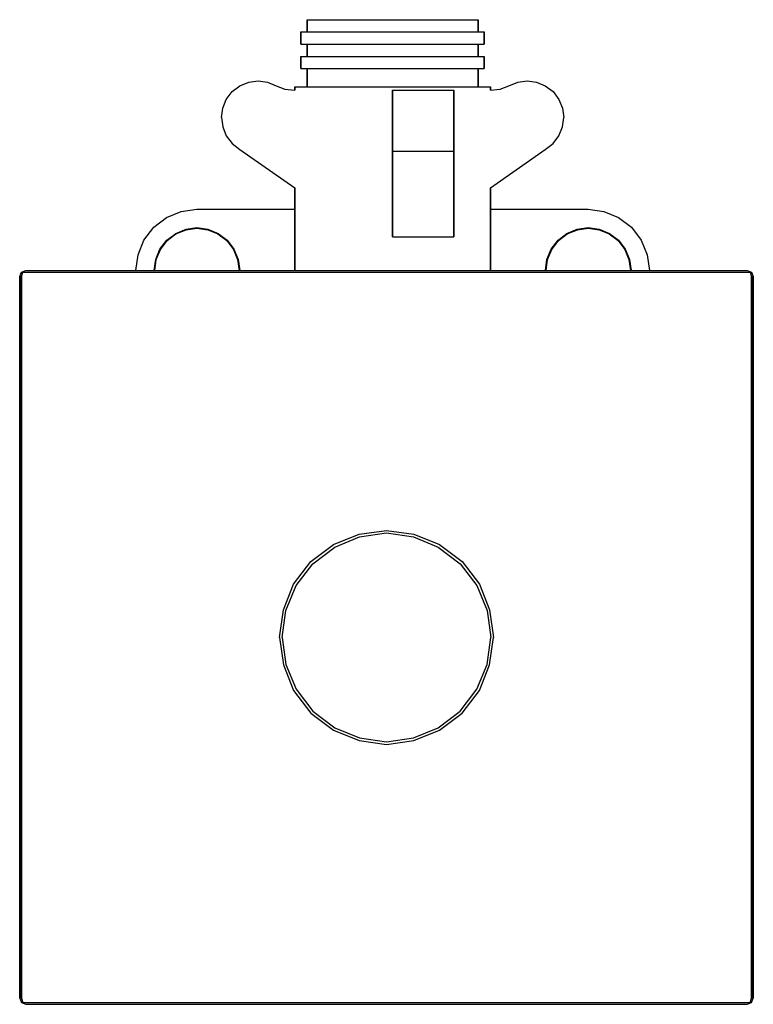
# Model space of a CAD drawing. Extents: x 0 to 120, y 0 to 161.
import ezdxf

# ---------------------------------------------------------------- set-up
doc = ezdxf.new("R2010")
doc.units = 0
doc.layers.get('0').update_dxf_attribs({"linetype": 'CONTINUOUS'})

msp = doc.modelspace()

# ---------------------------------------------------------------- linework, layer by layer
for p, q in [((47, 159), (47, 161)), ((47, 161), (47.504, 161)), ((47, 161), (47, 159)), ((47.504, 161), (48.848, 161)), ((48.848, 161), (51.088, 161)), ((51.088, 161), (54.056, 161)), ((54.056, 161), (57.416, 161)), ((57.416, 161), (61, 161)), ((61, 161), (64.584, 161)), ((64.584, 161), (67.944, 161)), ((67.944, 161), (70.912, 161)), ((70.912, 161), (73.152, 161)), ((73.152, 161), (74.496, 161)), ((74.496, 161), (75, 161)), ((75, 161), (75, 159)), ((75, 159), (75, 161)), ((46, 159), (46.54, 159)), ((46, 159), (46, 157)), ((46, 157), (46, 159)), ((46.54, 159), (47.98, 159)), ((47.98, 159), (50.38, 159)), ((50.38, 159), (53.56, 159)), ((53.56, 159), (57.16, 159)), ((57.16, 159), (61, 159)), ((61, 159), (64.84, 159)), ((64.84, 159), (68.44, 159)), ((68.44, 159), (71.62, 159)), ((71.62, 159), (74.02, 159)), ((74.02, 159), (75.46, 159)), ((75.46, 159), (76, 159)), ((76, 157), (76, 159)), ((76, 159), (76, 157)), ((46, 157), (46.54, 157)), ((46.54, 157), (47.98, 157)), ((46.54, 157), (47, 157)), ((47, 155), (47, 157)), ((47, 157), (47, 155)), ((47.98, 157), (50.38, 157)), ((50.38, 157), (53.56, 157)), ((53.56, 157), (57.16, 157)), ((57.16, 157), (61, 157)), ((61, 157), (64.84, 157)), ((64.84, 157), (68.44, 157)), ((68.44, 157), (71.62, 157)), ((71.62, 157), (74.02, 157)), ((74.02, 157), (75.46, 157)), ((75, 157), (75, 155)), ((75, 157), (75.46, 157)), ((75, 155), (75, 157)), ((75.46, 157), (76, 157)), ((46, 153), (46, 155)), ((46, 155), (46.54, 155)), ((46, 155), (46, 153)), ((46.54, 155), (47.98, 155)), ((47.98, 155), (50.38, 155)), ((50.38, 155), (53.56, 155)), ((53.56, 155), (57.16, 155)), ((57.16, 155), (61, 155)), ((61, 155), (64.84, 155)), ((64.84, 155), (68.44, 155)), ((68.44, 155), (71.62, 155)), ((71.62, 155), (74.02, 155)), ((74.02, 155), (75.46, 155)), ((75.46, 155), (76, 155)), ((76, 153), (76, 155)), ((76, 155), (76, 153)), ((46, 153), (46.54, 153)), ((46.54, 153), (47.98, 153)), ((46.54, 153), (47, 153)), ((47, 150), (47, 153)), ((47, 153), (47, 150)), ((47.98, 153), (50.38, 153)), ((50.38, 153), (53.56, 153)), ((53.56, 153), (57.16, 153)), ((57.16, 153), (61, 153)), ((61, 153), (64.84, 153)), ((64.84, 153), (68.44, 153)), ((68.44, 153), (71.62, 153)), ((71.62, 153), (74.02, 153)), ((74.02, 153), (75.46, 153)), ((75, 153), (75, 150)), ((75, 153), (75.46, 153)), ((75, 150), (75, 153)), ((75.46, 153), (76, 153)), ((34.752, 149.248), (36.024, 150.208)), ((36.024, 150.208), (37.464, 150.784)), ((37.464, 150.784), (39, 151)), ((39, 151), (40.536, 150.784)), ((40.536, 150.784), (41.976, 150.208)), ((41.976, 150.208), (43.3966, 149.665)), ((45, 150), (45.576, 150)), ((45, 150), (45, 149.5)), ((45, 149.5), (45, 150)), ((45.576, 150), (47.112, 150)), ((47.112, 150), (49.672, 150)), ((49.672, 150), (53.064, 150)), ((53.064, 150), (56.904, 150)), ((56.904, 150), (61, 150)), ((61, 150), (65.096, 150)), ((65.096, 150), (68.936, 150)), ((68.936, 150), (72.328, 150)), ((72.328, 150), (74.888, 150)), ((74.888, 150), (76.424, 150)), ((76.424, 150), (77, 150)), ((77, 150), (77, 149.5)), ((77, 149.5), (77, 150)), ((78.6034, 149.665), (80.024, 150.208)), ((80.024, 150.208), (81.464, 150.784)), ((81.464, 150.784), (83, 151)), ((83, 151), (84.536, 150.784)), ((84.536, 150.784), (85.976, 150.208)), ((85.976, 150.208), (87.248, 149.248)), ((33.792, 147.976), (34.752, 149.248)), ((43.3966, 149.665), (45, 149.5)), ((45, 149.5), (45, 149.5)), ((61, 149.5), (61, 139.5)), ((61, 149.5), (71, 149.5)), ((61, 139.5), (61, 149.5)), ((71, 149.5), (71, 139.5)), ((71, 139.5), (71, 149.5)), ((77, 149.5), (78.6034, 149.665)), ((77, 149.5), (77, 149.5)), ((87.248, 149.248), (88.208, 147.976)), ((33, 145), (33.216, 146.536)), ((33.216, 146.536), (33.792, 147.976)), ((88.208, 147.976), (88.784, 146.536)), ((88.784, 146.536), (89, 145)), ((33, 145), (33.216, 143.464)), ((88.784, 143.464), (89, 145)), ((33.216, 143.464), (33.792, 142.024)), ((88.208, 142.024), (88.784, 143.464)), ((33.792, 142.024), (34.752, 140.752)), ((87.248, 140.752), (88.208, 142.024)), ((34.752, 140.752), (36.024, 139.792)), ((85.976, 139.792), (87.248, 140.752)), ((36.024, 139.792), (45, 133.50315)), ((36.024, 139.792), (45, 133.50315)), ((61, 139.5), (61, 125.5)), ((61, 139.5), (71, 139.5)), ((61, 125.5), (61, 139.5)), ((71, 139.5), (71, 125.5)), ((71, 125.5), (71, 139.5)), ((77, 133.50315), (85.976, 139.792)), ((77, 133.50315), (85.976, 139.792)), ((45, 120), (45, 133.50315)), ((45, 133.50315), (45, 120)), ((77, 120), (77, 133.50315)), ((77, 133.50315), (77, 120)), ((24.04, 128.68), (26.44, 129.64)), ((26.44, 129.64), (29, 130)), ((29, 130), (45, 130)), ((29, 130), (45, 130)), ((45, 120), (45, 130)), ((77, 130), (77, 120)), ((77, 130), (93, 130)), ((93, 130), (95.56, 129.64)), ((95.56, 129.64), (97.96, 128.68)), ((21.92, 127.08), (24.04, 128.68)), ((97.96, 128.68), (100.08, 127.08)), ((20.32, 124.96), (21.92, 127.08)), ((24.05882, 124.941), (25.52059, 126.053)), ((24.12059, 124.879), (25.56176, 125.971)), ((25.52059, 126.053), (27.20882, 126.753)), ((25.56176, 125.971), (27.22941, 126.65)), ((27.20882, 126.753), (29, 127)), ((27.22941, 126.65), (29, 126.897)), ((29, 127), (30.7912, 126.753)), ((29, 126.897), (30.7706, 126.65)), ((30.7706, 126.65), (32.4382, 125.971)), ((30.7912, 126.753), (32.4794, 126.053)), ((32.4382, 125.971), (33.8794, 124.879)), ((32.4794, 126.053), (33.9412, 124.941)), ((88.0588, 124.941), (89.5206, 126.053)), ((88.1206, 124.879), (89.5618, 125.971)), ((89.5206, 126.053), (91.2088, 126.753)), ((89.5618, 125.971), (91.2294, 126.65)), ((91.2088, 126.753), (93, 127)), ((91.2294, 126.65), (93, 126.897)), ((93, 127), (94.7912, 126.753)), ((93, 126.897), (94.7706, 126.65)), ((94.7706, 126.65), (96.4382, 125.971)), ((94.7912, 126.753), (96.4794, 126.053)), ((96.4382, 125.971), (97.8794, 124.879)), ((96.4794, 126.053), (97.9412, 124.941)), ((100.08, 127.08), (101.68, 124.96)), ((19.36, 122.56), (20.32, 124.96)), ((22.94706, 123.479), (24.05882, 124.941)), ((23.02941, 123.438), (24.12059, 124.879)), ((33.8794, 124.879), (34.9706, 123.438)), ((33.9412, 124.941), (35.0529, 123.479)), ((61, 125.5), (71, 125.5)), ((86.9471, 123.479), (88.0588, 124.941)), ((87.0294, 123.438), (88.1206, 124.879)), ((97.8794, 124.879), (98.9706, 123.438)), ((97.9412, 124.941), (99.0529, 123.479)), ((101.68, 124.96), (102.64, 122.56)), ((19, 120), (19.36, 122.56)), ((22.24706, 121.791), (22.94706, 123.479)), ((22.35, 121.771), (23.02941, 123.438)), ((34.9706, 123.438), (35.65, 121.771)), ((35.0529, 123.479), (35.7529, 121.791)), ((86.2471, 121.791), (86.9471, 123.479)), ((86.35, 121.771), (87.0294, 123.438)), ((98.9706, 123.438), (99.65, 121.771)), ((99.0529, 123.479), (99.7529, 121.791)), ((102.64, 122.56), (103, 120)), ((22, 120), (22.24706, 121.791)), ((22.10294, 120), (22.35, 121.771)), ((35.65, 121.771), (35.8971, 120)), ((35.7529, 121.791), (36, 120)), ((86, 120), (86.2471, 121.791)), ((86.1029, 120), (86.35, 121.771)), ((99.65, 121.771), (99.8971, 120)), ((99.7529, 121.791), (100, 120)), ((0, 119), (0.3, 119.7)), ((0.3, 119.7), (1, 120)), ((0.3, 119.7), (1, 120)), ((0.3, 119), (0.5, 119.7)), ((0.3, 119.7), (0.5, 119.7)), ((0.5, 119.7), (1, 119.7)), ((1, 120), (119, 120)), ((1, 120), (119, 120)), ((1, 119.7), (119, 119.7)), ((1, 119.7), (119, 119.7)), ((119, 120), (119.7, 119.7)), ((119, 119.7), (119.5, 119.7)), ((119.5, 119.7), (119.7, 119.7)), ((119.5, 119.7), (119.7, 119)), ((119.7, 119.7), (120, 119)), ((0, 1), (0, 119)), ((0, 119), (0, 1)), ((0.3, 1), (0.3, 119)), ((0.3, 119), (0.3, 1)), ((119.7, 119), (119.7, 1)), ((119.7, 1), (119.7, 119)), ((120, 119), (120, 1)), ((120, 1), (120, 119)), ((55.52, 76.87), (60, 77.5)), ((60, 77.5), (64.48, 76.87)), ((51.32, 75.19), (55.52, 76.87)), ((51.53, 74.77), (55.59, 76.45)), ((55.59, 76.45), (60, 77.08)), ((60, 77.08), (64.41, 76.45)), ((64.41, 76.45), (68.47, 74.77)), ((64.48, 76.87), (68.68, 75.19)), ((47.61, 72.39), (51.32, 75.19)), ((47.96, 72.04), (51.53, 74.77)), ((68.47, 74.77), (72.04, 72.04)), ((68.68, 75.19), (72.39, 72.39)), ((44.81, 68.68), (47.61, 72.39)), ((45.23, 68.47), (47.96, 72.04)), ((72.04, 72.04), (74.77, 68.47)), ((72.39, 72.39), (75.19, 68.68)), ((43.13, 64.48), (44.81, 68.68)), ((43.55, 64.41), (45.23, 68.47)), ((74.77, 68.47), (76.45, 64.41)), ((75.19, 68.68), (76.87, 64.48)), ((42.5, 60), (43.13, 64.48)), ((42.92, 60), (43.55, 64.41)), ((76.45, 64.41), (77.08, 60)), ((76.87, 64.48), (77.5, 60)), ((42.5, 60), (43.13, 55.52)), ((42.92, 60), (43.55, 55.59)), ((76.45, 55.59), (77.08, 60)), ((76.87, 55.52), (77.5, 60)), ((43.13, 55.52), (44.81, 51.32)), ((43.55, 55.59), (45.23, 51.53)), ((74.77, 51.53), (76.45, 55.59)), ((75.19, 51.32), (76.87, 55.52)), ((45.23, 51.53), (47.96, 47.96)), ((72.04, 47.96), (74.77, 51.53)), ((44.81, 51.32), (47.61, 47.61)), ((72.39, 47.61), (75.19, 51.32)), ((47.61, 47.61), (51.32, 44.81)), ((47.96, 47.96), (51.53, 45.23)), ((68.47, 45.23), (72.04, 47.96)), ((68.68, 44.81), (72.39, 47.61)), ((51.53, 45.23), (55.59, 43.55)), ((64.41, 43.55), (68.47, 45.23)), ((51.32, 44.81), (55.52, 43.13)), ((55.59, 43.55), (60, 42.92)), ((60, 42.92), (64.41, 43.55)), ((64.48, 43.13), (68.68, 44.81)), ((55.52, 43.13), (60, 42.5)), ((60, 42.5), (64.48, 43.13)), ((0, 1), (0.3, 0.3)), ((0, 1), (0.3, 0.3)), ((0.3, 1), (0.5, 0.3)), ((0.3, 1), (0.5, 0.3)), ((0.3, 0.3), (1, 0)), ((0.3, 0.3), (1, 0)), ((0.3, 0.3), (0.5, 0.3)), ((0.5, 0.3), (1, 0.3)), ((1, 0.3), (119, 0.3)), ((1, 0.3), (119, 0.3)), ((119, 0.3), (119.5, 0.3)), ((119, 0), (119.7, 0.3)), ((119.5, 0.3), (119.7, 1)), ((119.5, 0.3), (119.7, 1)), ((119.5, 0.3), (119.7, 0.3)), ((119.7, 0.3), (120, 1)), ((119.7, 0.3), (120, 1)), ((1, 0), (119, 0)), ((1, 0), (119, 0))]:
    msp.add_line(p, q)

doc.saveas('drawing.dxf')
